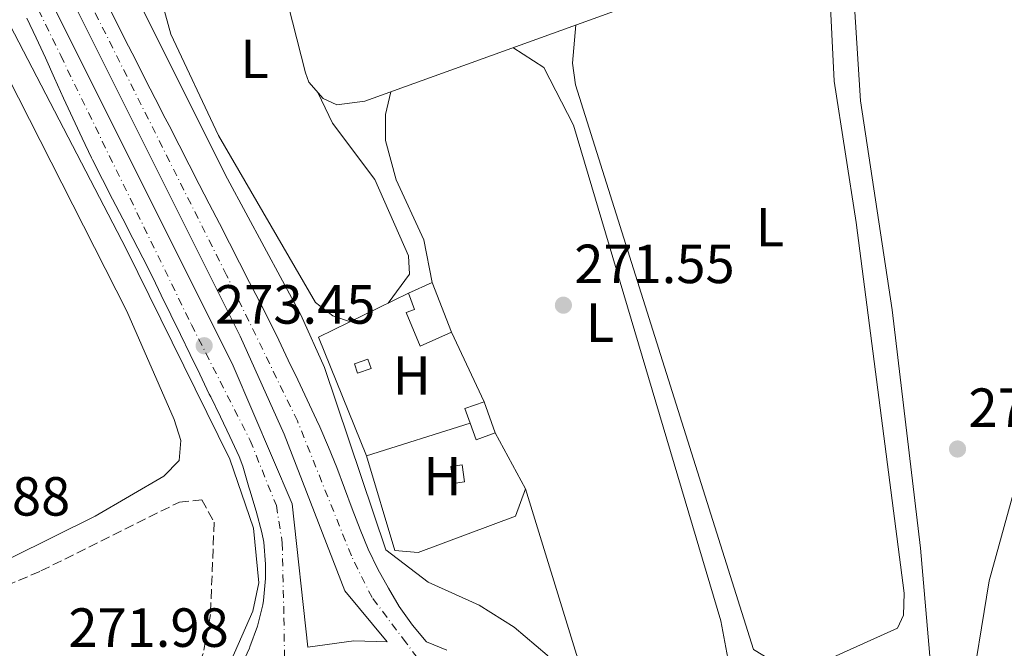
# Model space of a CAD drawing. Units: metres. Extents: x 615524 to 619012, y 4653042 to 4655410.
# Drawn here: x 616959 to 617138, y 4654461 to 4654576 of the extents above; entities that cross this region are included whole.
import ezdxf
from ezdxf.enums import TextEntityAlignment as Align

# ---------------------------------------------------------------- set-up
doc = ezdxf.new("R2010")
doc.units = ezdxf.units.M
doc.header["$MEASUREMENT"] = 0
doc.linetypes.add('DGN Style 3', pattern=[2.435890702152634, 1.739921930109024, -0.6959687720436097])
doc.linetypes.add('DGN Style 4', pattern=[2.7856150101045474, 1.391937544087219, -0.6959687720436097, 0.001739921930109024, -0.6959687720436097])
for name, color, linetype, lineweight in [('Acequia de obra', 4, 'Continuous', 0), ('Acequia sin especificar', 4, 'Continuous', 0), ('Carretera', 9, 'Continuous', 0), ('Caseta-cabaña', 1, 'Continuous', 0), ('Cauce permanente', 151, 'Continuous', 13), ('Cota de punto acotado terreno', 7, 'Continuous', 0), ('Edificio', 1, 'Continuous', 13), ('Eje de carretera', 7, 'DGN Style 4', 0), ('Etiqueta de uso rústico', 92, 'Continuous', 0), ('Línea  de muro-pared o tapia', 1, 'Continuous', 13), ('Línea blanca (vial)', 7, 'Continuous', 13), ('Línea de asfalto', 7, 'Continuous', 13), ('Línea de cambio de uso (parcela vista)', 92, 'Continuous', 0), ('Punto acotado terreno (símbolo)', 7, 'Continuous', 0), ('Zona arbolada', 92, 'DGN Style 3', 0)]:
    doc.layers.add(name, color=color, linetype=linetype, lineweight=lineweight)
doc.styles.add('Style-Arial', font='arial.ttf')

# ---------------------------------------------------------------- blocks, each defined once
blk = doc.blocks.new('5PATER')
at = {"layer": 'Cauce permanente', "linetype": 'Continuous', "lineweight": 0}
h = blk.add_hatch(color=51, dxfattribs=at)
edge = h.paths.add_edge_path()
edge.add_ellipse((0, 0), major_axis=(-0.1095731443231308, -0.1110710700762829), ratio=0.9994222409660317, start_angle=0, end_angle=360)
blk = doc.blocks.new('*U15')
at = {"layer": 'Carretera', "color": 9, "linetype": 'Continuous', "lineweight": 0}
for points in [[(616999.5599999989, 4654457.850000001, 274.5299999999988), (617001.2199999996, 4654461.500000001, 274.4799999999959), (617001.3099999991, 4654461.710000001, 274.4799999999959), (617002.6799999992, 4654465.469999998, 274.3399999999965), (617003.6299999993, 4654469.359999999, 274.1600000000035), (617003.77, 4654470.120000003, 274.1399999999995), (617004.1700000024, 4654474.109999999, 274.0299999999988), (617004.1600000013, 4654476.719999998, 273.9600000000065), (617003.8399999993, 4654480.699999998, 273.7700000000041), (617003.4899999984, 4654482.489999999, 273.6999999999971), (617002.4299999989, 4654486.36, 273.6600000000035), (617001.289999999, 4654490.180000001, 273.6300000000047), (617001.129999998, 4654490.71, 273.6199999999953), (616999.9999999994, 4654494.55, 273.5599999999977), (616999.350000001, 4654496.269999999, 273.5299999999988), (616997.6700000024, 4654499.899999999, 273.4900000000052), (616995.9299999991, 4654503.5, 273.4600000000065), (616994.1799999989, 4654507.100000001, 273.4499999999971), (616993.9200000018, 4654507.629999998, 273.4499999999971), (616992.1800000007, 4654511.219999998, 273.4400000000023), (616990.4300000004, 4654514.820000002, 273.4400000000023), (616988.6800000003, 4654518.420000002, 273.4600000000065), (616986.9400000013, 4654522.020000001, 273.4799999999959), (616985.1800000002, 4654525.61, 273.5), (616983.64, 4654528.769999999, 273.5299999999988), (616981.8500000018, 4654532.350000001, 273.5800000000018), (616980.0300000003, 4654535.91, 273.6399999999995), (616978.1900000006, 4654539.460000002, 273.7100000000065), (616976.350000001, 4654543.010000001, 273.7799999999988), (616974.5200000005, 4654546.569999999, 273.8399999999965), (616972.7199999989, 4654550.140000002, 273.8699999999953), (616972.54, 4654550.52, 273.8800000000047), (616970.8000000011, 4654554.12, 273.8999999999942), (616969.109999999, 4654557.75, 273.9199999999983), (616967.4499999983, 4654561.38, 273.929999999993), (616965.800000001, 4654565.030000002, 273.9400000000023), (616964.1499999993, 4654568.670000001, 273.9499999999971), (616962.4699999985, 4654572.300000001, 273.9600000000065), (616960.7499999995, 4654575.910000001, 273.9600000000065)], [(616975.039999999, 4654579.109999999, 273.9700000000012), (616976.8500000017, 4654575.550000001, 273.9799999999959), (616978.66, 4654571.980000001, 274), (616980.4799999994, 4654568.420000004, 274.0099999999948), (616982.2899999999, 4654564.850000001, 274.0299999999988), (616984.1000000006, 4654561.289999999, 274.0399999999936), (616985.920000002, 4654557.719999999, 274.0500000000029), (616986.6100000006, 4654556.38, 274.0500000000029), (616988.4299999999, 4654552.820000002, 274.0399999999936), (616990.2499999994, 4654549.260000001, 274), (616992.0799999977, 4654545.7, 273.9400000000023), (616993.9100000006, 4654542.149999999, 273.8800000000047), (616995.7500000002, 4654538.59, 273.8099999999977), (616997.5799999986, 4654535.039999999, 273.7400000000052), (616999.4099999992, 4654531.48, 273.679999999993), (617001.2399999975, 4654527.920000002, 273.6399999999995), (617002.9699999999, 4654524.550000001, 273.6199999999953), (617004.7800000003, 4654520.980000001, 273.6100000000006), (617006.5500000005, 4654517.399999999, 273.6100000000006), (617008.2899999997, 4654513.800000002, 273.6199999999953), (617010.0100000006, 4654510.190000002, 273.6199999999953), (617011.7199999985, 4654506.570000002, 273.6199999999953), (617013.4100000004, 4654502.940000001, 273.6199999999953), (617014.0100000016, 4654501.649999999, 273.6199999999953), (617015.6200000009, 4654497.989999998, 273.6100000000006), (617017.1000000007, 4654494.269999999, 273.5899999999965), (617018.510000001, 4654490.530000002, 273.570000000007), (617019.8999999991, 4654486.78, 273.5599999999977), (617021.3400000008, 4654483.039999999, 273.5399999999936), (617022.8299999972, 4654479.449999999, 273.5299999999988), (617024.5799999973, 4654475.850000001, 273.5500000000029), (617026.5199999998, 4654472.359999999, 273.6000000000058), (617028.4200000018, 4654469.030000002, 273.6199999999953), (617030.8400000003, 4654465.640000001, 273.5800000000018), (617033.3599999994, 4654462.71, 273.5299999999988), (617033.4299999987, 4654462.63, 273.5299999999988), (617037.11, 4654461.140000001, 273.5)]]:
    blk.add_polyline3d(points, dxfattribs=at)
blk.add_polyline3d([(617011.8500000024, 4654461.680000001, 273.6999999999971), (617020.2199999987, 4654462.809999999, 273.6999999999971), (617026.2300000014, 4654462.63, 273.6999999999971), (617018.5700000013, 4654471.859999998, 273.6999999999971), (617007.5300000019, 4654500.320000002, 273.6199999999953), (616999.5300000021, 4654518.140000001, 273.6199999999953), (616955.0199999985, 4654607.059999998, 274.1300000000047), (616941.9099999992, 4654631.75, 274.0500000000029), (616940.2300000006, 4654636.679999999, 274.0500000000029), (616939.7600000012, 4654644.149999999, 274.0500000000029), (616928.9400000006, 4654639.550000001, 274.0500000000029), (616936.2299999995, 4654632.920000001, 274.0500000000029), (616943.4899999994, 4654622.21, 274.0500000000029), (616998.2699999993, 4654512.730000001, 273.6300000000047), (617009.0000000005, 4654487.720000001, 273.6100000000006)], close=True, dxfattribs=at)

msp = doc.modelspace()

# ---------------------------------------------------------------- linework, layer by layer
at = {"layer": 'Acequia de obra', "color": 4, "linetype": 'Continuous', "lineweight": 0}
msp.add_polyline3d([(616965.5300000003, 4654610, 273.1000000000058), (616997.2100000001, 4654546.730000001, 272.7400000000052), (617010.5700000003, 4654521.99, 272.7400000000052), (617014.8600000005, 4654512.430000001, 272.7400000000052), (617026.0300000003, 4654479.34, 272.3300000000018), (617033.6900000004, 4654473.470000001, 271.9199999999983), (617042.9600000001, 4654469.27, 272.3300000000018), (617049.3700000001, 4654465.310000001, 271.9199999999983), (617055.3399999999, 4654460.189999999, 272.3300000000018), (617061.0800000001, 4654453.33, 271.9199999999983), (617065.0099999999, 4654446.430000001, 271.9199999999983), (617066.7400000002, 4654439.890000001, 271.9199999999983)], dxfattribs=at)
at = {"layer": 'Acequia sin especificar', "color": 4, "linetype": 'Continuous', "lineweight": 0, "extrusion": (0.001196786008550004, -0.000399709763373983, 0.9999992039673605), "elevation": -851.5892368605557, "flags": 128}
msp.add_lwpolyline([(617168.1145359644, 4654611.611441993), (617169.8145586828, 4654608.77143504), (617174.6045552525, 4654597.861438203), (617175.7045544643, 4654591.301439252), (617175.5745545576, 4654583.911439781), (617174.3945554029, 4654579.1014396), (617157.4145675628, 4654545.321434175), (617145.6445759922, 4654512.521431166), (617134.8945836908, 4654473.721429122), (617131.2245863191, 4654451.121429172)], dxfattribs=at)
at = {"layer": 'Acequia sin especificar', "color": 4, "linetype": 'Continuous', "lineweight": 0}
msp.add_polyline3d([(616995.6299999999, 4654627.779999999, 271.9100000000035), (617011.4100000003, 4654565.949999999, 271.9100000000035), (617012, 4654564.289999999, 271.9100000000035), (617014.6399999997, 4654561.300000001, 271.9100000000035), (617017.1200000001, 4654560.15, 271.9100000000035), (617022.1699999999, 4654560.84, 271.9100000000035), (617088.2400000002, 4654584.680000001, 271.820000000007), (617106.6600000003, 4654590.710000001, 271.0200000000041), (617115.7300000006, 4654591.77, 271.5)], dxfattribs=at)
at = {"layer": 'Caseta-cabaña', "color": 1, "linetype": 'Continuous', "lineweight": 0, "flags": 128}
for points, elevation in [([(617023.3200000003, 4654512.26), (617020.8799999999, 4654511.4), (617020.29, 4654513.09), (617022.7300000006, 4654513.949999999), (617023.3200000003, 4654512.26)], 273.9600000000065), ([(617045.8899999997, 4654500.58), (617042.4199999999, 4654499.33), (617041.3300000001, 4654502.350000001), (617040.3899999997, 4654504.980000001), (617043.8600000005, 4654506.220000001), (617045.8899999997, 4654500.58)], 274.3699999999953), ([(617040.29, 4654491.67), (617038.2300000006, 4654491.41), (617037.8399999999, 4654494.49), (617039.9000000004, 4654494.75), (617040.29, 4654491.67)], 273.550000000003)]:
    msp.add_lwpolyline(points, close=True, dxfattribs=dict(at, elevation=elevation))
for points, elevation in [([(617020.8799999999, 4654511.4), (617020.29, 4654513.09), (617022.7300000006, 4654513.949999999), (617023.3200000003, 4654512.26), (617020.8799999999, 4654511.4)], 273.9600000000065), ([(617041.3300000001, 4654502.350000001), (617040.3899999997, 4654504.980000001), (617043.8600000005, 4654506.220000001)], 274.3699999999953), ([(617043.8600000005, 4654506.220000001), (617045.8899999997, 4654500.58)], 274.3699999999953), ([(617045.8899999997, 4654500.58), (617042.4199999999, 4654499.33), (617041.3300000001, 4654502.350000001)], 274.3699999999953), ([(617038.2300000006, 4654491.41), (617037.8399999999, 4654494.49), (617039.9000000004, 4654494.75), (617040.29, 4654491.67), (617038.2300000006, 4654491.41)], 273.550000000003)]:
    msp.add_lwpolyline(points, dxfattribs=dict(at, elevation=elevation))
at = {"layer": 'Edificio', "color": 51, "linetype": 'Continuous', "lineweight": 13, "extrusion": (-0.05231782815932798, 0.1160208831997485, 0.9918679345145913), "elevation": 508012.6707230993, "flags": 128}
msp.add_lwpolyline([(-2475836.331613957, -3956955.332041975), (-2475841.026643243, -3956955.332041975), (-2475840.563174357, -3956945.589080588)], dxfattribs=at)
at = {"layer": 'Edificio', "color": 1, "linetype": 'Continuous', "lineweight": 13}
msp.add_polyline3d([(617037.9800000006, 4654518.859999999, 275.6100000000006), (617032.2800000003, 4654516.310000001, 275.6100000000006), (617029.7000000002, 4654522.439999999, 275.6100000000006), (617031.2199999997, 4654522.980000001, 275.1999999999971), (617030.1500000004, 4654525.930000001, 274.3699999999953), (617034.4299999997, 4654527.859999999, 274.3699999999953)], close=True, dxfattribs=at)
at = {"layer": 'Edificio', "color": 51, "linetype": 'Continuous', "lineweight": 13}
msp.add_polyline3d([(617037.9800000006, 4654518.859999999, 275.6100000000006), (617032.2800000003, 4654516.310000001, 275.6100000000006), (617029.7000000002, 4654522.439999999, 275.6100000000006), (617031.2199999997, 4654522.980000001, 275.1999999999971), (617030.1500000004, 4654525.930000001, 274.3699999999953)], dxfattribs=at)
at = {"layer": 'Eje de carretera', "color": 7, "linetype": 'DGN Style 4', "lineweight": 0}
for points in [[(617036.839999999, 4654452.809999999, 273.6199999999955), (617029.7100000011, 4654462.460000004, 273.6199999999955), (617023.4999999995, 4654470.670000004, 273.6600000000035), (617019.7499999988, 4654478.260000004, 273.6199999999955), (617009.9499999998, 4654502.739999998, 273.6199999999955), (616997.0599999973, 4654529.210000002, 273.6699999999984), (616959.6900000018, 4654603.790000001, 274.0299999999988), (616950.0699999994, 4654621.170000002, 274.0399999999937), (616945.78, 4654630.220000001, 274.0299999999988), (616944.0900000002, 4654635.739999998, 274.0500000000029), (616943.6299999976, 4654641.880000001, 274.0500000000029), (616943.7600000016, 4654657.090000001, 274.1999999999971)], [(616910.8199999996, 4654645.859999999, 274.2400000000052), (616923.969999999, 4654637.940000002, 274.0399999999937), (616932.7399999977, 4654630.380000001, 274.0099999999948), (616941.0899999985, 4654619.250000002, 273.9999999999999), (616951.6000000003, 4654600.760000003, 273.9700000000013), (616966.9099999992, 4654569.120000001, 273.8999999999943), (616990.6700000013, 4654520.24, 273.550000000003), (617001.36, 4654499.190000001, 273.5800000000017), (617006.1099999998, 4654487.380000001, 273.6300000000046), (617007.1900000017, 4654480.63, 273.6900000000024), (617007.489999999, 4654466.969999999, 273.929999999993), (617007.6799999989, 4654453.920000002, 274.300000000003)]]:
    msp.add_polyline3d(points, dxfattribs=at)
at = {"layer": 'Línea  de muro-pared o tapia', "color": 1, "linetype": 'Continuous', "lineweight": 13, "extrusion": (-0.0383338099976526, -0.01776791092118568, 0.999107011462016), "elevation": -106080.6032806519, "flags": 128}
msp.add_lwpolyline([(-3963452.906091378, 2514923.739284519), (-3963476.12142641, 2514924.922677642), (-3963476.477464479, 2514943.146931726)], dxfattribs=at)
at = {"layer": 'Línea  de muro-pared o tapia', "color": 1, "linetype": 'Continuous', "lineweight": 13, "extrusion": (0.02476680828712646, -0.05324021372730691, 0.9982745538425487), "elevation": -232250.8023731732, "flags": 128}
msp.add_lwpolyline([(2522674.688315638, 3953157.439859476), (2522674.688315638, 3953143.475032232)], dxfattribs=at)
at = {"layer": 'Línea  de muro-pared o tapia', "color": 1, "linetype": 'Continuous', "lineweight": 13, "extrusion": (-0.01976104378485609, -0.00624474130118153, 0.9997852291140404), "elevation": -40986.05255126318, "flags": 128}
msp.add_lwpolyline([(-4252238.206733127, 1990457.882148879), (-4252238.206733127, 1990438.098587521)], dxfattribs=at)
at = {"layer": 'Línea  de muro-pared o tapia', "color": 1, "linetype": 'Continuous', "lineweight": 13}
msp.add_polyline3d([(617045.8899999997, 4654500.58, 274.3699999999953), (617051.4299999997, 4654490.42, 274.3699999999953), (617049.6100000005, 4654485.449999999, 274.3699999999953), (617031.9199999999, 4654478.880000001, 273.1399999999995), (617027.6299999999, 4654479.210000001, 272.7299999999959), (617022.4699999997, 4654496.390000001, 272.7299999999959)], dxfattribs=at)
at = {"layer": 'Línea blanca (vial)', "color": 7, "linetype": 'Continuous', "lineweight": 13}
for points in [[(616939.7600000007, 4654644.149999999, 274.0500000000029), (616928.9400000002, 4654639.550000002, 274.0500000000029), (616936.229999999, 4654632.920000002, 274.0500000000029), (616943.489999999, 4654622.210000001, 274.0500000000029), (616998.2699999987, 4654512.730000001, 273.6300000000046), (617008.9999999999, 4654487.720000001, 273.6100000000006), (617011.8500000021, 4654461.680000001, 273.699999999997), (617020.2199999982, 4654462.809999999, 273.699999999997), (617026.230000001, 4654462.63, 273.699999999997), (617018.5700000009, 4654471.859999999, 273.699999999997), (617007.5300000013, 4654500.320000002, 273.6199999999955), (616999.5300000017, 4654518.140000001, 273.6199999999955), (616955.019999998, 4654607.059999999, 274.1300000000047), (616941.9099999988, 4654631.750000001, 274.0500000000029), (616940.23, 4654636.680000001, 274.0500000000029), (616939.7600000007, 4654644.149999999, 274.0500000000029)], [(616975.0399999986, 4654579.11, 273.9700000000013), (616976.8500000013, 4654575.550000002, 273.9799999999959), (616978.6599999995, 4654571.980000002, 273.9999999999999), (616980.4799999989, 4654568.420000004, 274.0099999999948), (616982.2899999995, 4654564.850000001, 274.0299999999988), (616984.1, 4654561.289999999, 274.0399999999937), (616985.9200000016, 4654557.720000001, 274.0500000000029), (616986.6100000001, 4654556.380000001, 274.0500000000029), (616988.4299999995, 4654552.820000002, 274.0399999999937), (616990.249999999, 4654549.260000002, 273.9999999999999), (616992.0799999973, 4654545.700000001, 273.9400000000023), (616993.9100000003, 4654542.149999999, 273.8800000000048), (616995.7499999999, 4654538.590000001, 273.8099999999978), (616997.5799999981, 4654535.039999999, 273.7400000000054), (616999.4099999988, 4654531.480000001, 273.679999999993), (617001.2399999971, 4654527.920000002, 273.6399999999995), (617002.9699999993, 4654524.550000002, 273.6199999999955), (617004.7799999998, 4654520.980000001, 273.6100000000006), (617006.55, 4654517.399999999, 273.6100000000006), (617008.2899999992, 4654513.800000003, 273.6199999999955), (617010.0100000001, 4654510.190000002, 273.6199999999955), (617011.7199999979, 4654506.570000002, 273.6199999999955), (617013.4099999999, 4654502.940000001, 273.6199999999955), (617014.0100000012, 4654501.649999999, 273.6199999999955), (617015.6200000005, 4654497.989999998, 273.6100000000006), (617017.1000000001, 4654494.27, 273.5899999999966), (617018.5100000005, 4654490.530000002, 273.570000000007), (617019.8999999987, 4654486.780000002, 273.5599999999976), (617021.3400000003, 4654483.04, 273.5399999999936), (617022.8299999967, 4654479.45, 273.5299999999989), (617024.5799999969, 4654475.850000001, 273.550000000003), (617026.5199999993, 4654472.36, 273.6000000000059), (617028.4200000013, 4654469.030000002, 273.6199999999955), (617030.8399999999, 4654465.640000001, 273.5800000000017), (617033.3599999989, 4654462.710000001, 273.5299999999989), (617033.4299999982, 4654462.63, 273.5299999999989), (617037.1099999995, 4654461.140000002, 273.5000000000001)], [(617004.1700000018, 4654474.11, 274.0299999999988), (617004.1600000006, 4654476.719999999, 273.9600000000065), (617003.8399999988, 4654480.699999999, 273.770000000004), (617003.4899999979, 4654482.49, 273.699999999997), (617002.4299999984, 4654486.360000002, 273.6600000000035), (617001.2899999986, 4654490.180000001, 273.6300000000046), (617001.1299999976, 4654490.710000001, 273.6199999999955), (616999.9999999988, 4654494.550000001, 273.5599999999976), (616999.3500000006, 4654496.27, 273.5299999999989), (616997.6700000019, 4654499.899999999, 273.4900000000052), (616995.9299999987, 4654503.500000001, 273.4600000000065), (616994.1799999983, 4654507.100000001, 273.4499999999971), (616993.9200000013, 4654507.63, 273.4499999999971), (616992.1800000002, 4654511.219999999, 273.4400000000023), (616990.4299999999, 4654514.820000002, 273.4400000000023), (616988.6799999998, 4654518.420000004, 273.4600000000065), (616986.9400000009, 4654522.020000001, 273.479999999996), (616985.1799999995, 4654525.610000002, 273.5000000000001), (616983.6399999994, 4654528.77, 273.5299999999989), (616981.8500000014, 4654532.350000002, 273.5800000000017), (616980.0299999998, 4654535.910000001, 273.6399999999995), (616978.1900000002, 4654539.460000004, 273.7100000000065), (616976.3500000006, 4654543.010000002, 273.7799999999989), (616974.52, 4654546.57, 273.8399999999965), (616972.7199999985, 4654550.140000002, 273.8699999999954), (616972.5399999997, 4654550.52, 273.8800000000048), (616970.8000000007, 4654554.120000001, 273.8999999999943), (616969.1099999986, 4654557.750000001, 273.9199999999983), (616967.449999998, 4654561.380000001, 273.929999999993), (616965.8000000005, 4654565.030000003, 273.9400000000023), (616964.1499999987, 4654568.670000002, 273.9499999999972), (616962.4699999979, 4654572.300000002, 273.9600000000065), (616960.7499999991, 4654575.910000001, 273.9600000000065)], [(616992.0899999985, 4654445.440000001, 274.6499999999943), (616994.3900000007, 4654448.710000002, 274.6499999999943), (616994.5199999983, 4654448.899999999, 274.6499999999943), (616996.6000000013, 4654452.310000001, 274.6000000000059), (616997.7199999989, 4654454.309999999, 274.570000000007), (616999.5599999984, 4654457.850000001, 274.5299999999989), (617001.2199999992, 4654461.500000002, 274.479999999996), (617001.3099999987, 4654461.710000002, 274.479999999996), (617002.6799999988, 4654465.469999999, 274.3399999999966), (617003.6299999988, 4654469.36, 274.1600000000036), (617003.7699999996, 4654470.120000003, 274.1399999999994), (617004.1700000018, 4654474.11, 274.0299999999988)]]:
    msp.add_polyline3d(points, dxfattribs=at)
at = {"layer": 'Línea de asfalto', "color": 7, "linetype": 'Continuous', "lineweight": 13}
msp.add_polyline3d([(616826.9299999988, 4654506.910000001, 274.7400000000054), (616838.0399999976, 4654495.190000002, 274.8300000000018), (616853.8700000015, 4654482.920000004, 274.5800000000019), (616900.2199999981, 4654442.88, 274.2200000000012), (616910.14, 4654436.120000001, 274.4299999999931), (616925.9299999994, 4654427.710000002, 274.5000000000001), (616939.8999999971, 4654424.620000001, 274.0200000000042), (616952.8200000008, 4654424.270000001, 274.229999999996), (616963.649999998, 4654426.239999999, 274.5399999999935), (616973.1000000006, 4654430.370000003, 274.4199999999982), (616983.8299999973, 4654438.330000003, 274.0899999999966), (616992.6099999994, 4654451.149999999, 274.0899999999966), (616995.829999998, 4654454.57, 274.0899999999966), (617001.8099999992, 4654468.2, 273.679999999993), (617002.9299999991, 4654473.359999999, 273.679999999993), (617001.9600000012, 4654483.25, 273.679999999993), (616997.6400000006, 4654495.780000002, 273.3699999999953), (616978.8299999972, 4654533.989999998, 273.5399999999936), (616951.1099999987, 4654587.199999999, 274.0899999999966), (616948.5300000014, 4654594.720000001, 274.0899999999966), (616947.1999999994, 4654602.750000002, 274.0899999999966)], dxfattribs=at)
at = {"layer": 'Línea de cambio de uso (parcela vista)', "color": 92, "linetype": 'Continuous', "lineweight": 0, "flags": 128}
for points, elevation in [([(617051.4299999997, 4654490.42), (617060.6699999999, 4654460.300000001), (617067.4199999999, 4654446.33), (617070.1500000004, 4654444.279999999), (617073.7800000003, 4654444.180000001), (617077.5999999996, 4654445.4), (617088.1299999999, 4654451.65), (617089.1200000001, 4654454.82), (617086.9000000004, 4654466.470000001), (617060.0999999996, 4654556.470000001), (617054.7100000001, 4654566.949999999), (617049.0800000001, 4654570.550000001)], 271.9100000000034), ([(617026.9000000004, 4654562.539999999), (617025.9800000006, 4654558.42), (617025.9600000001, 4654553.67), (617027.9199999999, 4654546.539999999), (617032.9299999997, 4654535.630000001), (617034.4299999997, 4654527.859999999)], 271.9100000000035)]:
    msp.add_lwpolyline(points, dxfattribs=dict(at, elevation=elevation))
at = {"layer": 'Línea de cambio de uso (parcela vista)', "color": 92, "linetype": 'Continuous', "lineweight": 0}
for points in [[(616982.6100000005, 4654623.77, 272.7299999999959), (616980.3200000003, 4654618.09, 272.320000000007), (616979.5999999996, 4654614.119999999, 272.320000000007), (616982.5199999996, 4654599.130000001, 272.320000000007), (616984.79, 4654580.730000001, 272.320000000007), (616986.9400000004, 4654573.02, 272.320000000007), (616995.5700000003, 4654554.57, 272.320000000007), (617013.2100000001, 4654524.279999999, 272.320000000007), (617016.4000000004, 4654521.84, 272.3699999999953), (617019.5700000003, 4654520.77, 271.9100000000035)], [(617169.5599999996, 4654567.930000001, 270.2599999999948), (617174.1799999997, 4654583.609999999, 270.2599999999948), (617173.9900000002, 4654592.77, 270.2599999999948), (617172.4000000004, 4654598.27, 270.2599999999948), (617169.8700000001, 4654601.34, 270.2599999999948), (617164.8399999999, 4654603.680000001, 270.6300000000047), (617160.1399999997, 4654603.800000001, 270.4199999999983), (617156.7699999996, 4654603.16, 270.2599999999948), (617139.6699999999, 4654596.800000001, 271.0800000000018), (617127.4100000003, 4654591.720000001, 270.6699999999983), (617115.6299999999, 4654588.41, 271.0800000000018), (617111.9199999999, 4654585.82, 270.6699999999983), (617110.9800000006, 4654581.92, 270.6699999999983), (617112.29, 4654560.859999999, 270.6699999999983), (617118.0599999996, 4654522.939999999, 270.9900000000052), (617123.1900000004, 4654479.640000001, 270.6699999999983), (617125.5899999999, 4654452.34, 270.6699999999983), (617127.3700000001, 4654447.710000001, 270.6699999999983), (617129.1100000005, 4654447.57, 270.6699999999983), (617130.1100000005, 4654448.16, 270.2599999999948), (617131.9900000002, 4654451.09, 270.2599999999948)], [(617060.5800000001, 4654574.699999999, 271.9100000000035), (617059.9400000004, 4654567.74, 271.4900000000052), (617060.4900000002, 4654563.800000001, 271.4499999999971), (617092.8300000001, 4654461.24, 271.4900000000052), (617096.25, 4654459.17, 271.4900000000052), (617100.5899999999, 4654458.49, 271.4900000000052), (617107.3600000005, 4654459.82, 271.0800000000018), (617119, 4654465.109999999, 271.0800000000018), (617120.1399999997, 4654467.439999999, 271.4900000000052), (617120.2300000006, 4654471.439999999, 271.4900000000052), (617111.5099999999, 4654538.810000001, 271.4900000000052), (617107.5099999999, 4654564.449999999, 271.0800000000018), (617106.6799999997, 4654581.609999999, 271.0800000000018), (617105.1399999997, 4654585.100000001, 271.0800000000018), (617101.0599999996, 4654588.869999999, 271.0800000000018)], [(616829.8799999999, 4654507.980000001, 274.5), (616844.5099999999, 4654493.600000001, 274.0899999999965), (616881.5300000003, 4654461.82, 274.0899999999965), (616897.2400000002, 4654449.289999999, 273.679999999993), (616901.2400000002, 4654449.01, 273.679999999993), (616906.7800000003, 4654451.16, 273.679999999993), (616934.8600000005, 4654466.529999999, 273.679999999993), (616973.1500000004, 4654485.470000001, 273.679999999993), (616985.6600000003, 4654492.689999999, 273.679999999993), (616988.4500000002, 4654495.539999999, 273.679999999993), (616988.75, 4654499.210000001, 273.679999999993), (616987.5499999998, 4654503.02, 273.679999999993), (616978.9199999999, 4654522.66, 273.679999999993), (616949.3600000005, 4654580.82, 273.679999999993), (616944.6399999997, 4654587.92, 273.679999999993), (616887.6600000003, 4654549, 274.5399999999936), (616835.0199999996, 4654515.119999999, 274.0899999999965)], [(617026.4199999999, 4654524.109999999, 271.9100000000035), (617030.29, 4654529.380000001, 272.320000000007), (617030.1399999997, 4654532.74, 272.320000000007), (617024.0099999999, 4654546.58, 271.9100000000035), (617016.29, 4654556.84, 271.9100000000035), (617013.6799999997, 4654562.390000001, 271.9100000000035)]]:
    msp.add_polyline3d(points, dxfattribs=at)
at = {"layer": 'Zona arbolada', "color": 92, "linetype": 'DGN Style 3', "lineweight": 0}
msp.add_polyline3d([(616965.4199999999, 4654431.57, 273.2599999999948), (616953.6600000003, 4654429.100000001, 273.2599999999948), (616940.79, 4654429.27, 273.2599999999948), (616925.6699999999, 4654431.77, 273.2599999999948), (616921.8700000001, 4654432.869999999, 273.2599999999948), (616918.2999999998, 4654434.58, 273.2599999999948), (616915.7599999999, 4654436.449999999, 273.2599999999948), (616913.3399999999, 4654439.779999999, 273.2599999999948), (616912.4000000004, 4654442.609999999, 273.2599999999948), (616912.2699999996, 4654446.66, 273.2599999999948), (616912.8099999996, 4654447.91, 273.2599999999948), (616915.3300000001, 4654451.100000001, 273.2599999999948), (616917.5700000003, 4654452.810000001, 273.2599999999948), (616936.8300000001, 4654464.24, 272.8500000000058), (616963.3200000003, 4654475.5, 272.8500000000058), (616988.5, 4654488.01, 272.8500000000058), (616992.5499999998, 4654488.41, 272.8500000000058), (616994.79, 4654484.369999999, 272.8500000000058), (616994.1500000004, 4654467.609999999, 272.9700000000012), (616992.8099999996, 4654460.49, 273.2599999999948), (616991.3200000003, 4654456.77, 273.2599999999948), (616986.9199999999, 4654450.050000001, 273.2599999999948), (616980.7100000001, 4654442.880000001, 273.2599999999948), (616973.0499999998, 4654436.050000001, 273.2599999999948)], close=True, dxfattribs=at)
msp.add_polyline3d([(616936.8300000001, 4654464.24, 272.8500000000058), (616963.3200000003, 4654475.5, 272.8500000000058), (616988.5, 4654488.01, 272.8500000000058), (616992.5499999998, 4654488.41, 272.8500000000058), (616994.79, 4654484.369999999, 272.8500000000058), (616994.1500000004, 4654467.609999999, 272.9700000000012), (616992.8099999996, 4654460.49, 273.2599999999948), (616991.3200000003, 4654456.77, 273.2599999999948), (616986.9199999999, 4654450.050000001, 273.2599999999948), (616980.7100000001, 4654442.880000001, 273.2599999999948), (616973.0499999998, 4654436.050000001, 273.2599999999948), (616965.4199999999, 4654431.57, 273.2599999999948), (616953.6600000003, 4654429.100000001, 273.2599999999948)], dxfattribs=at)

# ---------------------------------------------------------------- block references
at = {"layer": 'Carretera', "color": 9, "linetype": 'Continuous', "lineweight": 0}
msp.add_blockref('*U15', (0, 0), dxfattribs=at)
at = {"layer": 'Punto acotado terreno (símbolo)', "color": 7, "linetype": 'Continuous', "lineweight": 0, "xscale": 10, "yscale": 10, "zscale": 10}
for p in [(617058.2899999978, 4654523.77, 271.5500000000029), (616992.989999997, 4654516.410000001, 273.4499999999971), (617129.940000001, 4654497.649999999, 270.2599999999948)]:
    msp.add_blockref('5PATER', p, dxfattribs=at)

# ---------------------------------------------------------------- texts
at = {"layer": 'Cota de punto acotado terreno', "color": 7, "linetype": 'Continuous', "lineweight": 0, "style": 'Style-Arial'}
for s, p in [('271.55', (617060.2699999987, 4654527.77, 271.5500000000029)), ('273.45', (616994.9699999979, 4654520.410000001, 273.4499999999971)), ('270.26', (617131.9200000019, 4654501.649999999, 270.2599999999948)), ('273.88', (616939.4899999985, 4654485.550000002, 273.8800000000047)), ('271.98', (616968.2999999999, 4654461.710000001, 271.9799999999959))]:
    msp.add_text(s, height=7.000000000000002, dxfattribs=at).set_placement(p)
at = {"layer": 'Etiqueta de uso rústico', "color": 92, "linetype": 'Continuous', "lineweight": 0, "style": 'Style-Arial'}
for s, p in [('L', (617002.1514203806, 4654568.520009998, 272.1000000000058)), ('L', (617095.8214203779, 4654537.930009997, 271.4799999999959)), ('L', (617064.9614203792, 4654520.60001, 271.679999999993)), ('H', (617030.7316459883, 4654510.990009997, 272.2400000000052)), ('H', (617036.3116459895, 4654492.710010001, 272.6699999999983))]:
    msp.add_text(s, height=7.000000000000002, dxfattribs=at).set_placement(p, align=Align.MIDDLE_CENTER)

doc.saveas('drawing.dxf')
